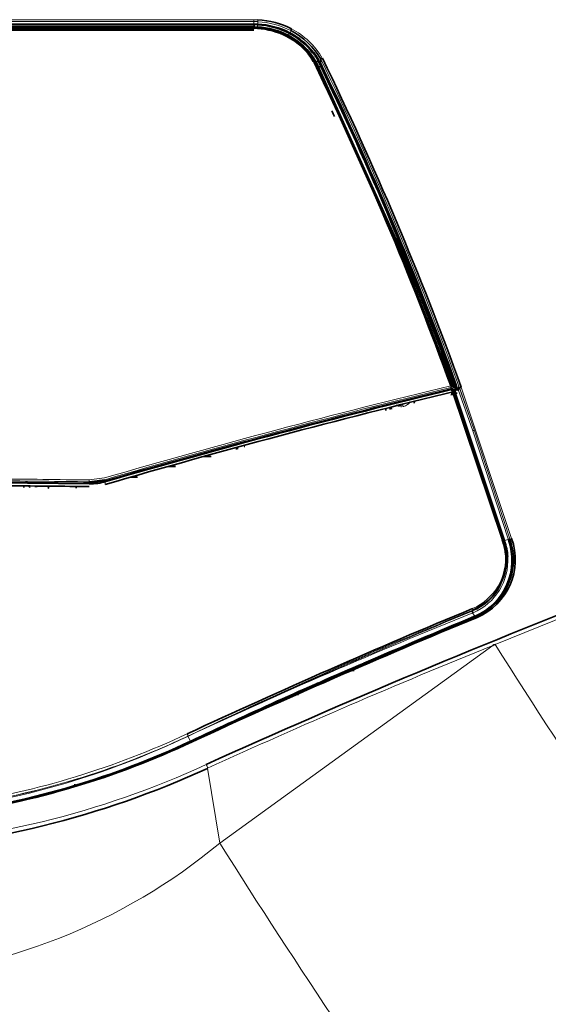
# Model space of a CAD drawing. Units: millimetres. Extents: x 60 to 709, y 50 to 518.
# Drawn here: x 261 to 268, y 449 to 463 of the extents above; entities that cross this region are included whole.
import ezdxf

# ---------------------------------------------------------------- set-up
doc = ezdxf.new("R2010")
doc.units = ezdxf.units.MM
for name, color, linetype in [('144702_TRIM_CONT', 7, 'Continuous'), ('7643731', 7, 'Continuous'), ('7670961', 7, 'Continuous'), ('7689035', 7, 'Continuous'), ('95320187_SERRE_C', 7, 'Continuous'), ('FactualArea', 7, 'Continuous')]:
    doc.layers.add(name, color=color, linetype=linetype)

# ---------------------------------------------------------------- blocks, each defined once
blk = doc.blocks.new('SE')
at = {"layer": '144702_TRIM_CONT', "color": 2, "linetype": 'Continuous', "lineweight": 35}
for p, q in [((256.477, 462.447), (264.329, 462.449)), ((264.33, 462.44), (256.477, 462.437)), ((256.477, 462.407), (264.33, 462.41)), ((264.331, 462.398), (256.477, 462.396)), ((264.332, 462.387), (256.478, 462.385)), ((264.329, 462.449), (264.381, 462.448)), ((264.33, 462.41), (264.33, 462.44)), ((264.379, 462.397), (264.331, 462.398)), ((265.22, 461.983), (265.249, 461.937)), ((265.253, 461.931), (265.248, 461.939)), ((265.194, 461.906), (265.183, 461.924)), ((265.186, 461.922), (265.192, 461.911)), ((265.192, 461.912), (265.197, 461.903)), ((266.317, 459.411), (265.196, 461.904)), ((265.209, 461.914), (265.236, 461.929)), ((265.214, 461.904), (266.334, 459.411)), ((267.127, 457.325), (266.317, 459.411)), ((266.317, 459.411), (267.127, 457.328)), ((266.334, 459.411), (267.148, 457.319)), ((267.129, 457.319), (267.129, 457.322)), ((267.2, 457.28), (267.196, 457.321)), ((267.201, 457.264), (267.2, 457.271)), ((266.599, 457.105), (266.594, 457.08)), ((266.253, 457.018), (266.259, 456.995)), ((266.274, 456.999), (266.268, 457.022)), ((262.221, 455.998), (261.997, 455.968)), ((261.417, 455.873), (261.425, 455.909))]:
    blk.add_line(p, q, dxfattribs=at)
at = {"layer": '144702_TRIM_CONT', "color": 7, "linetype": 'Continuous', "lineweight": 18}
for p, q in [((264.38, 462.408), (264.381, 462.438)), ((264.812, 462.292), (264.828, 462.318)), ((267.115, 457.302), (267.115, 457.305)), ((267.148, 457.319), (267.177, 457.329)), ((267.183, 457.306), (267.153, 457.296)), ((267.185, 457.283), (267.183, 457.306)), ((266.407, 457.05), (266.434, 457.057)), ((261.997, 455.968), (261.997, 455.951)), ((261.998, 455.995), (262.215, 456.024)), ((262.221, 455.998), (262.222, 455.931)), ((261.231, 455.898), (261.261, 455.897))]:
    blk.add_line(p, q, dxfattribs=at)
for centre, radius, start, end in [((264.327, 461.346), 1.094, 87.1756, 89.8557), ((264.328, 461.352), 1.058, 87.1978, 89.8787), ((264.329, 461.371), 1.016, 87.181, 89.8607), ((264.05, 461.208), 1.388, 33.8236, 36.9949), ((252.951, 454.091), 14.573, 32.5698, 32.7805), ((265.146, 461.88), 0.103, 28.0469, 32.8848), ((265.03, 461.831), 0.165, 25.8598, 32.6785), ((265.034, 461.826), 0.18, 28.693, 32.6711), ((265.021, 461.819), 0.194, 25.889, 28.657), ((264.949, 461.765), 0.299, 29.8564, 32.4033), ((265.034, 461.817), 0.2, 25.8302, 28.9621), ((265.062, 461.831), 0.2, 25.9567, 29.0985), ((292.177, 353.443), 106.867, 103.56467, 106.28218), ((292.396, 352.787), 107.532, 103.59774, 106.29724), ((259.488, 292.602), 163.386, 89.12003, 89.57882), ((258.744, 227.284), 228.734, 89.18475, 89.51255)]:
    blk.add_arc(centre, radius, start, end, dxfattribs=at)
at = {"layer": '144702_TRIM_CONT', "color": 2, "linetype": 'Continuous', "lineweight": 35}
for centre, radius, start, end in [((264.458, 462.4), 0.079, 173.946, 182.326), ((264.329, 461.366), 1.033, 62.6553, 87.1985), ((264.33, 461.376), 1.011, 62.656, 87.2095), ((264.329, 461.357), 1.052, 62.6506, 87.228), ((264.329, 461.344), 1.106, 62.6134, 87.2669), ((264.328, 461.355), 1.085, 62.5933, 87.2401), ((264.37, 461.448), 0.928, 30.5933, 62.812), ((264.368, 461.439), 0.95, 30.6547, 62.7582), ((264.366, 461.427), 0.973, 30.8036, 62.6995), ((264.367, 461.425), 1.004, 37.974, 62.6891), ((264.367, 461.415), 1.025, 38.0572, 62.7029), ((264.275, 461.363), 1.13, 33.8916, 37.2587), ((264.538, 461.515), 0.827, 34.4727, 35.311), ((222.098, 440.999), 47.885, 19.9392, 25.8843), ((221.548, 440.788), 48.534, 19.9253, 25.8085), ((264.841, 461.705), 0.47, 27.0154, 28.5572), ((223.213, 441.481), 46.75, 19.8149, 25.9225), ((292.942, 350.573), 109.745, 103.57277, 106.25543), ((267.109, 457.322), 0.02, 1.1424, 20.4286), ((256.848, 39.985), 415.948, 89.36613, 89.47148), ((190.153, 439.289), 72.838, 13.17293, 13.19194), ((260.618, 373.189), 82.723, 89.04492, 89.42396)]:
    blk.add_arc(centre, radius, start, end, dxfattribs=at)
at = {"layer": '144702_TRIM_CONT', "color": 7, "linetype": 'Continuous', "lineweight": 18}
for centre, major_axis, ratio, start_param, end_param in [((264.331, 462.379), (0, -0.02), 0.046977, 1.995198, 3.289836), ((264.793, 462.266), (-0.0092, -0.0177), 0.156817, 2.98693, 4.318862), ((265.168, 461.913), (-0.0168, -0.0108), 0.31951, 3.061477, 4.444872), ((265.178, 461.895), (-0.018, -0.0087), 0.346053, 3.090633, 4.484344), ((265.202, 461.933), (0.0168, 0.0108), 0.317956, 3.061521, 4.482062), ((265.214, 461.912), (0.018, 0.0087), 0.344809, 3.090658, 4.52707), ((265.241, 461.911), (-0.018, -0.0087), 0.344876, 2.982508, 4.5271), ((266.335, 459.418), (0.0185, 0.0077), 0.31108, 2.978357, 4.549161), ((267.109, 457.322), (-0.0187, -0.007), 0.2728, 3.141595, 4.410833), ((267.109, 457.322), (-0.0048, 0.0194), 0.277106, 3.59647, 5.009797), ((267.109, 457.322), (-0.02, -0.0004), 0.895589, 1.891884, 3.141591), ((267.109, 457.319), (-0.02, -0.0004), 0.895589, 1.891884, 3.123808), ((267.147, 457.313), (0.0061, -0.0191), 0.141391, 0.440541, 1.847827), ((267.176, 457.323), (-0.0187, -0.007), 0.269768, 3.719132, 4.563093), ((267.176, 457.323), (-0.0061, 0.0191), 0.141394, 3.582132, 4.989399), ((267.176, 457.323), (-0.0199, -0.0015), 0.898945, 1.841199, 2.999047), ((266.43, 457.05), (0.0048, -0.0194), 0.274347, 0.454517, 1.850787), ((266.403, 457.044), (0.0048, -0.0194), 0.274343, 0.454519, 1.85079), ((261.997, 455.986), (0.0003, 0.02), 0.036218, 3.604432, 5.148101)]:
    blk.add_ellipse(centre, major_axis=major_axis, ratio=ratio, start_param=start_param, end_param=end_param, dxfattribs=at)
at = {"layer": '144702_TRIM_CONT', "color": 2, "linetype": 'Continuous', "lineweight": 35}
for centre, major_axis, ratio, start_param, end_param in [((264.827, 462.31), (-0.0095, -0.0176), 0.187749, 2.785669, 4.330249), ((265.158, 462.036), (-0.0158, -0.0123), 0.295278, 3.371748, 4.449953), ((265.203, 461.973), (-0.0168, -0.0109), 0.316967, 2.936177, 4.479893), ((265.232, 461.928), (-0.0168, -0.0108), 0.318286, 2.937611, 4.482171), ((265.209, 461.922), (0.0173, 0.0102), 0.328507, 3.078542, 4.495206), ((265.236, 461.92), (-0.0172, -0.0104), 0.324662, 2.948981, 4.491158)]:
    blk.add_ellipse(centre, major_axis=major_axis, ratio=ratio, start_param=start_param, end_param=end_param, dxfattribs=at)
for points, knots in [([(264.33, 462.44), (264.33, 462.444), (264.33, 462.448), (264.329, 462.452), (264.329, 462.451), (264.329, 462.449)], [0, 0, 0, 0, 0.5, 0.5, 1, 1, 1, 1]), ([(264.331, 462.398), (264.331, 462.398), (264.33, 462.398), (264.33, 462.403), (264.33, 462.406), (264.33, 462.41)], [0, 0, 0, 0, 0.5, 0.5, 1, 1, 1, 1]), ([(264.803, 462.283), (264.804, 462.282), (264.805, 462.282), (264.808, 462.286), (264.81, 462.289), (264.812, 462.292)], [0, 0, 0, 0, 0.5, 0.5, 1, 1, 1, 1]), ([(267.127, 457.325), (267.128, 457.325), (267.128, 457.323), (267.129, 457.321), (267.131, 457.32), (267.134, 457.318), (267.14, 457.317), (267.145, 457.319), (267.148, 457.319)], [0, 0, 0, 0, 0.115763, 0.237698, 0.364274, 0.493466, 0.750526, 1, 1, 1, 1]), ([(266.348, 457.061), (266.348, 457.059), (266.349, 457.057), (266.351, 457.054), (266.355, 457.051), (266.359, 457.049), (266.364, 457.047), (266.37, 457.046), (266.377, 457.046), (266.384, 457.046), (266.391, 457.047), (266.399, 457.048), (266.404, 457.05), (266.407, 457.05)], [0, 0, 0, 0, 0.086848, 0.176015, 0.267118, 0.35968, 0.453148, 0.546922, 0.640385, 0.732937, 0.824025, 0.913174, 1, 1, 1, 1])]:
    blk.add_open_spline(points, degree=3, knots=knots, dxfattribs=at)
at = {"layer": '144702_TRIM_CONT', "color": 7, "linetype": 'Continuous', "lineweight": 18}
for points, weights in [([(264.379, 462.397), (264.38, 462.399), (264.379, 462.386)], [1, 0.796743487645, 1]), ([(264.381, 462.438), (264.382, 462.456), (264.381, 462.448)], [0.999993795961, 0.716304404958, 0.99999207834])]:
    blk.add_rational_spline(points, weights, degree=2, dxfattribs=at)
for points, knots in [([(267.115, 457.302), (267.115, 457.301), (267.116, 457.3), (267.117, 457.297), (267.119, 457.295), (267.124, 457.293), (267.127, 457.293), (267.133, 457.292), (267.137, 457.293), (267.145, 457.294), (267.149, 457.295), (267.153, 457.296)], [0, 0, 0, 0, 0.148808, 0.148808, 0.364357, 0.364357, 0.577124, 0.577124, 0.788518, 0.788518, 1, 1, 1, 1]), ([(266.537, 457.103), (266.536, 457.098), (266.533, 457.092), (266.525, 457.081), (266.519, 457.075), (266.505, 457.064), (266.497, 457.058), (266.48, 457.049), (266.47, 457.044), (266.453, 457.038), (266.444, 457.035), (266.436, 457.033)], [0, 0, 0, 0, 0.210336, 0.210336, 0.42095, 0.42095, 0.627783, 0.627783, 0.832758, 0.832758, 1, 1, 1, 1]), ([(261.162, 455.888), (261.158, 455.89), (261.155, 455.892), (261.147, 455.899), (261.143, 455.903), (261.14, 455.909), (261.14, 455.91), (261.139, 455.911)], [0.5728366, 0.5728366, 0.5728366, 0.5728366, 0.7028918, 0.7028918, 0.9344948, 0.9344948, 1, 1, 1, 1])]:
    blk.add_open_spline(points, degree=3, knots=knots, dxfattribs=at)
at = {"layer": '7643731', "color": 2, "linetype": 'Continuous', "lineweight": 35}
for p, q in [((265.747, 453.299), (265.651, 453.299)), ((265.217, 453.117), (265.299, 453.117))]:
    blk.add_line(p, q, dxfattribs=at)
blk.add_arc((265.144, 453.712), 0.781, 252.5703, 256.2765, dxfattribs=at)
at = {"layer": '7670961', "color": 7, "linetype": 'Continuous', "lineweight": 18}
for p, q in [((256.477, 462.508), (264.329, 462.511)), ((264.329, 462.404), (264.329, 462.484)), ((264.329, 462.39), (264.329, 462.404)), ((264.382, 462.483), (264.382, 462.447)), ((264.849, 462.358), (264.848, 462.318)), ((267.164, 457.263), (267.164, 457.261)), ((267.219, 457.277), (267.218, 457.279)), ((267.424, 456.692), (267.219, 457.277)), ((267.446, 456.704), (267.238, 457.295)), ((267.238, 457.293), (267.24, 457.289)), ((267.24, 457.289), (267.446, 456.704)), ((267.261, 457.308), (267.974, 455.168)), ((267.928, 455.149), (267.424, 456.692)), ((267.446, 456.704), (267.948, 455.162)), ((267.872, 455.137), (267.927, 455.152)), ((267.872, 455.137), (267.874, 455.13)), ((267.74, 453.665), (269.676, 454.452)), ((267.417, 454.138), (267.425, 454.141)), ((267.425, 454.152), (267.425, 454.141)), ((267.431, 454.116), (267.423, 454.113)), ((267.423, 454.113), (267.452, 454.066)), ((267.452, 454.066), (267.456, 454.067)), ((263.844, 450.855), (267.708, 453.652)), ((263.393, 452.366), (263.433, 452.297)), ((263.671, 451.913), (263.844, 450.855))]:
    blk.add_line(p, q, dxfattribs=at)
at = {"layer": '7670961', "color": 2, "linetype": 'Continuous', "lineweight": 35}
for p, q in [((265.272, 461.873), (265.277, 461.951)), ((265.272, 461.86), (265.272, 461.873)), ((267.843, 455.142), (267.13, 457.274)), ((267.145, 457.273), (267.857, 455.141)), ((267.855, 455.137), (267.147, 457.261)), ((267.164, 457.261), (267.872, 455.137)), ((267.221, 457.281), (267.223, 457.311)), ((260.686, 455.965), (261.993, 455.951)), ((261.998, 455.941), (260.686, 455.956)), ((261.993, 455.951), (262.227, 455.981)), ((267.948, 455.162), (267.95, 455.157)), ((267.897, 454.914), (267.896, 454.926)), ((267.465, 454.058), (265.899, 453.395)), ((267.469, 454.06), (267.465, 454.058)), ((265.768, 453.338), (263.442, 452.293)), ((265.768, 453.338), (265.899, 453.395))]:
    blk.add_line(p, q, dxfattribs=at)
at = {"layer": '7670961', "color": 7, "linetype": 'Continuous', "lineweight": 18}
for centre, radius, start, end in [((264.329, 461.425), 1.086, 87.1256, 90.0016), ((264.01, 462.504), 0.319, 356.5755, 1.3474), ((263.798, 462.53), 0.586, 355.4118, 358.009), ((264.329, 461.425), 1.06, 87.1068, 89.9966), ((264.329, 461.355), 1.129, 62.5764, 87.3075), ((264.371, 461.431), 1.069, 30.0886, 62.7791), ((222.507, 441.193), 47.54, 19.7973, 25.8892), ((264.366, 461.346), 1.049, 30.1579, 33.8019), ((264.366, 461.333), 1.047, 30.1785, 33.414), ((220.077, 439.971), 50.222, 24.9905, 25.8546), ((222.766, 441.214), 47.255, 19.9786, 25.0886), ((221.568, 440.734), 48.55, 19.8975, 24.9183), ((267.09, 457.242), 0.0601, 18.8576, 22.8255), ((267.983, 455.113), 0.0553, 99.5545, 127.6606), ((267.12, 454.881), 0.768, 292.9842, 6.2385), ((267.122, 454.863), 0.783, 292.7688, 3.6474), ((267.113, 454.859), 0.808, 293.1359, 3.6273), ((296.227, 383.682), 76.129, 112.23106, 115.55005), ((303.618, 366.43), 94.885, 112.42805, 115.08334), ((267.455, 454.133), 0.038, 173.518, 213.2196), ((267.463, 454.136), 0.038, 173.5592, 213.2733), ((296.939, 380.463), 79.343, 111.83882, 115.01106), ((305.038, 361.467), 99.457, 112.04509, 114.57794), ((339.864, 499.169), 85.278, 212.24863, 216.39272), ((258.313, 462.997), 11.782, 278.7084, 295.4912), ((258.363, 463.068), 11.825, 278.5698, 295.1696), ((258.383, 463.033), 11.785, 278.5192, 295.1341), ((258.332, 463.141), 11.868, 278.8427, 295.1987), ((263.341, 452.374), 0.053, 351.7652, 31.9755), ((258.308, 463.552), 12.759, 272.643, 294.7687), ((258.519, 457.246), 8.319, 273.3294, 309.803), ((356.146, 509.005), 109.092, 212.21078, 215.48025)]:
    blk.add_arc(centre, radius, start, end, dxfattribs=at)
at = {"layer": '7670961', "color": 2, "linetype": 'Continuous', "lineweight": 35}
for centre, radius, start, end in [((264.331, 461.362), 1.148, 62.5609, 87.3513), ((261.891, -3725.762), 4188.127, 89.966658, 90.07407), ((264.935, 462.334), 0.0888, 147.5533, 164.6959), ((264.366, 461.422), 1.053, 30.1386, 62.6843), ((221.909, 440.925), 48.221, 19.8619, 25.8727), ((245.032, 451.651), 22.533, 24.9033, 25.1295), ((223.208, 441.416), 46.745, 19.8574, 22.6588), ((292.151, 353.464), 106.795, 103.55527, 106.272), ((292.383, 352.441), 107.832, 103.54373, 106.23555), ((292.668, 351.525), 108.721, 103.54422, 103.59428), ((292.488, 352.355), 107.884, 103.55887, 103.59935), ((267.126, 457.267), 0.02, 19.7783, 103.7503), ((267.207, 457.306), 0.0173, 284.049, 351.5135), ((267.155, 457.111), 0.243, 299.2705, 301.8814), ((262.013, 456.729), 0.789, 268.9434, 286.3497), ((267.118, 454.875), 0.785, 292.9645, 19.8048), ((267.118, 454.859), 0.861, 293.1297, 19.7409), ((267.125, 454.864), 0.875, 293.1735, 19.5601), ((267.136, 454.868), 0.891, 293.0843, 19.6876), ((267.12, 454.881), 0.768, 6.2385, 19.8036), ((267.122, 454.863), 0.783, 3.6474, 19.9891), ((267.113, 454.859), 0.808, 3.6273, 19.6337), ((313.291, 342.162), 120.504, 111.22353, 114.32536), ((307.403, 357.646), 104.481, 112.49993, 114.91664), ((306.847, 358.486), 103.352, 112.38655, 114.82502), ((323.393, 319.935), 145.329, 112.63948, 113.31022), ((267.837, 453.376), 0.305, 108.4381, 114.936), ((292.382, 391.316), 67.503, 113.11127, 115.39402), ((258.337, 463.061), 11.91, 278.134, 295.32), ((258.35, 463.055), 11.898, 278.0834, 295.2749), ((258.347, 463.131), 11.969, 278.0463, 295.1273), ((258.335, 463.199), 12.053, 278.0941, 295.1364), ((258.285, 463.586), 12.856, 272.7311, 294.766)]:
    blk.add_arc(centre, radius, start, end, dxfattribs=at)
at = {"layer": '7670961', "color": 7, "linetype": 'Continuous', "lineweight": 18}
for centre, major_axis, ratio, start_param, end_param in [((267.126, 457.267), (0.0048, -0.0194), 0.278587, 1.867108, 3.543686), ((267.126, 457.267), (-0.0188, -0.0068), 0.274677, 3.023206, 4.412267), ((267.205, 457.305), (-0.0199, 0.0016), 0.912475, 1.976919, 2.082877), ((267.221, 457.283), (0.0188, 0.0068), 0.272725, 4.50411, 6.120955), ((267.205, 457.305), (-0.0199, 0.0016), 0.912475, 2.730612, 3.565768), ((267.427, 456.698), (0.0189, 0.0065), 0.260646, 4.507542, 6.12587), ((261.997, 455.932), (-0.0003, -0.02), 0.036395, 2.006497, 3.557627), ((262.234, 455.964), (0.0057, -0.0192), 0.180058, 1.970793, 3.533217), ((267.838, 455.135), (-0.0191, -0.0059), 0.228483, 3.041146, 4.349155), ((267.414, 454.168), (-0.0077, 0.0184), 0.396493, 3.578408, 4.8909), ((267.456, 454.075), (-0.0077, 0.0185), 0.398392, 1.924206, 3.384265), ((267.46, 454.076), (-0.0077, 0.0185), 0.397738, 1.92412, 3.41449), ((265.889, 453.411), (-0.0079, 0.0184), 0.375307, 1.919535, 3.52971), ((263.645, 451.947), (-0.0209, 0.0454), 0.324736, 3.714861, 5.01475)]:
    blk.add_ellipse(centre, major_axis=major_axis, ratio=ratio, start_param=start_param, end_param=end_param, dxfattribs=at)
at = {"layer": '7670961', "color": 2, "linetype": 'Continuous', "lineweight": 35}
for centre, major_axis, ratio, start_param, end_param in [((267.165, 457.272), (0.0191, 0.0072), 0.374722, 3.016313, 4.496869), ((267.93, 455.155), (0.0199, 0.0034), 0.255194, 4.548572, 6.057268)]:
    blk.add_ellipse(centre, major_axis=major_axis, ratio=ratio, start_param=start_param, end_param=end_param, dxfattribs=at)
at = {"layer": '7670961', "color": 7, "linetype": 'Continuous', "lineweight": 18}
for points in [[(264.329, 462.485), (263.021, 462.487), (261.712, 462.485), (259.095, 462.483), (257.786, 462.482), (256.477, 462.482)], [(267.948, 455.162), (267.947, 455.16), (267.945, 455.158), (267.937, 455.155), (267.932, 455.153), (267.928, 455.149)]]:
    blk.add_open_spline(points, degree=3, knots=[0, 0, 0, 0, 0.5, 0.5, 1, 1, 1, 1], dxfattribs=at)
at = {"layer": '7670961', "color": 2, "linetype": 'Continuous', "lineweight": 35}
for points, knots in [([(265.296, 461.967), (265.291, 461.965), (265.286, 461.962), (265.279, 461.956), (265.277, 461.953), (265.277, 461.951)], [0, 0, 0, 0, 0.5, 0.5, 1, 1, 1, 1]), ([(265.272, 461.86), (265.272, 461.859), (265.271, 461.858), (265.27, 461.856), (265.267, 461.852), (265.261, 461.848), (265.256, 461.845), (265.253, 461.844)], [0, 0, 0, 0, 0.13111, 0.283124, 0.454318, 0.683359, 1, 1, 1, 1]), ([(267.146, 457.265), (267.145, 457.267), (267.143, 457.27), (267.138, 457.272), (267.133, 457.271), (267.128, 457.269), (267.124, 457.266), (267.122, 457.264), (267.121, 457.262)], [0, 0, 0, 0, 0.124506, 0.285907, 0.499533, 0.744518, 0.847436, 1, 1, 1, 1]), ([(267.238, 457.295), (267.238, 457.292), (267.238, 457.291), (267.237, 457.289), (267.235, 457.287), (267.231, 457.285), (267.226, 457.281), (267.221, 457.28), (267.218, 457.279)], [0, 0, 0, 0, 0.116548, 0.24038, 0.369571, 0.501584, 0.761284, 1, 1, 1, 1]), ([(267.223, 457.311), (267.223, 457.312), (267.224, 457.313), (267.224, 457.315), (267.225, 457.315), (267.227, 457.314), (267.229, 457.312), (267.233, 457.306), (267.236, 457.298), (267.238, 457.295)], [0, 0, 0, 0, 0.106732, 0.207855, 0.305426, 0.401734, 0.499156, 0.741126, 1, 1, 1, 1]), ([(267.261, 457.308), (267.256, 457.307), (267.25, 457.304), (267.243, 457.301), (267.241, 457.299), (267.238, 457.297), (267.238, 457.296), (267.238, 457.295)], [0, 0, 0, 0, 0.5, 0.5, 0.75, 0.75, 1, 1, 1, 1]), ([(267.856, 455.134), (267.857, 455.129), (267.859, 455.128), (267.865, 455.128), (267.87, 455.129), (267.874, 455.13)], [0, 0, 0, 0, 0.5, 0.5, 1, 1, 1, 1]), ([(267.485, 454.049), (267.483, 454.053), (267.479, 454.057), (267.473, 454.062), (267.471, 454.061), (267.469, 454.059)], [0, 0, 0, 0, 0.5, 0.5, 1, 1, 1, 1]), ([(263.433, 452.297), (263.44, 452.295), (263.441, 452.295), (263.441, 452.295), (264.221, 452.659), (264.997, 453.005), (265.768, 453.338)], [0, 0, 0, 0, 0.000368, 0.000368, 0.000368, 1, 1, 1, 1])]:
    blk.add_open_spline(points, degree=3, knots=knots, dxfattribs=at)
for points, degree in [([(267.121, 457.262), (267.166, 457.275), (267.211, 457.288)], 2), ([(267.147, 457.261), (267.147, 457.259), (267.155, 457.258), (267.164, 457.261)], 3), ([(267.219, 457.277), (267.192, 457.269), (267.164, 457.261)], 2), ([(267.218, 457.279), (267.215, 457.288), (267.212, 457.292), (267.211, 457.288)], 3), ([(267.856, 455.134), (267.855, 455.135), (267.863, 455.135), (267.872, 455.137)], 3)]:
    blk.add_open_spline(points, degree=degree, dxfattribs=at)
at = {"layer": '7670961', "color": 7, "linetype": 'Continuous', "lineweight": 18}
blk.add_open_spline([(263.455, 452.287), (263.449, 452.297), (263.442, 452.301), (263.433, 452.297)], degree=3, dxfattribs=at)
at = {"layer": '7689035', "color": 2, "linetype": 'Continuous', "lineweight": 35}
for p, q in [((266.197, 457.004), (266.197, 456.98)), ((264.097, 456.458), (264.097, 456.431)), ((263.897, 452.503), (263.897, 452.514)), ((263.897, 452.486), (263.897, 452.497)), ((261.797, 451.69), (261.797, 451.672))]:
    blk.add_line(p, q, dxfattribs=at)
at = {"layer": '7689035', "color": 7, "linetype": 'Continuous', "lineweight": 18}
blk.add_line((264.197, 456.459), (264.197, 456.485), dxfattribs=at)
at = {"layer": '95320187_SERRE_C', "color": 2, "linetype": 'Continuous', "lineweight": 35}
for p, q in [((264.082, 456.454), (264.082, 456.426)), ((263.718, 456.325), (263.605, 456.325)), ((263.608, 456.326), (263.722, 456.326)), ((263.117, 456.186), (263.22, 456.186)), ((262.683, 456.036), (262.591, 456.036)), ((261.815, 455.904), (261.815, 455.878))]:
    blk.add_line(p, q, dxfattribs=at)

msp = doc.modelspace()

# ---------------------------------------------------------------- block references
at = {"layer": 'FactualArea'}
msp.add_blockref('SE', (0, 0), dxfattribs=at)

doc.saveas('drawing.dxf')
